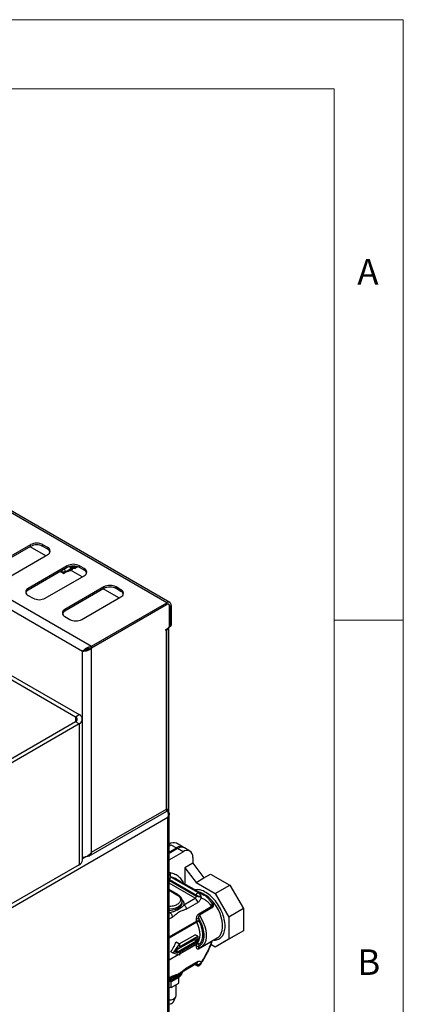
# Model space of a CAD drawing. Units: millimetres. Extents: x 5 to 415, y 5 to 292.
# Drawn here: x 387 to 415, y 221 to 292 of the extents above; entities that cross this region are included whole.
import ezdxf

# ---------------------------------------------------------------- set-up
doc = ezdxf.new("R2010")
doc.units = ezdxf.units.MM
doc.styles.add('SLDTEXTSTYLE0', font='TXT', dxfattribs={"width": 0.75})

msp = doc.modelspace()

# ---------------------------------------------------------------- linework, layer by layer
at = {"color": 7, "linetype": 'Continuous', "lineweight": 18}
for p, q in [((415, 292), (5, 292)), ((415, 5), (415, 292)), ((410, 287), (10, 287)), ((410, 287), (410, 50.813)), ((415, 248.5), (410, 248.5))]:
    msp.add_line(p, q, dxfattribs=at)
at = {"color": 7, "linetype": 'Continuous', "lineweight": 25}
for p, q in [((397.851, 249.769), (344.818, 280.385)), ((398.082, 249.792), (345.049, 280.408)), ((339.373, 277.242), (392.406, 246.626)), ((391.752, 246.249), (339.373, 276.486)), ((365.872, 256.158), (391.239, 241.514)), ((366.137, 256.311), (391.504, 241.667)), ((387.991, 253.977), (385.162, 252.344)), ((387.991, 253.854), (387.991, 253.977)), ((389.228, 253.772), (388.875, 253.977)), ((388.875, 253.854), (388.875, 253.977)), ((387.991, 253.854), (385.162, 252.221)), ((386.4, 251.629), (389.228, 253.262)), ((389.082, 253.178), (387.951, 253.831)), ((389.228, 253.65), (388.875, 253.854)), ((389.228, 253.65), (389.228, 253.772)), ((390.643, 252.446), (387.814, 250.813)), ((390.643, 252.323), (387.814, 250.69)), ((390.231, 252.086), (390.187, 251.999)), ((390.187, 251.999), (390.187, 252.061)), ((390.187, 251.999), (390.345, 251.907)), ((390.187, 251.999), (390.504, 251.999)), ((390.362, 251.899), (390.187, 251.999)), ((390.362, 251.899), (390.345, 251.907)), ((390.504, 251.999), (390.893, 252.223)), ((390.643, 252.323), (390.643, 252.446)), ((390.82, 252.121), (390.814, 252.122)), ((390.819, 252.125), (390.82, 252.121)), ((390.869, 252.087), (390.893, 252.163)), ((391.734, 251.647), (390.885, 252.137)), ((390.983, 252.213), (390.893, 252.223)), ((390.968, 252.272), (390.952, 252.315)), ((390.969, 252.267), (391.035, 252.305)), ((390.974, 252.206), (390.975, 252.201)), ((391.024, 252.166), (391.048, 252.245)), ((391.124, 252.295), (391.035, 252.305)), ((391.08, 252.429), (391.094, 252.396)), ((391.109, 252.353), (391.094, 252.396)), ((391.11, 252.349), (391.176, 252.387)), ((391.12, 252.283), (391.12, 252.295)), ((391.141, 252.291), (391.148, 252.295)), ((391.189, 252.385), (391.176, 252.387)), ((391.177, 252.347), (391.179, 252.347)), ((391.267, 252.364), (391.29, 252.377)), ((391.88, 252.242), (391.526, 252.446)), ((391.526, 252.323), (391.526, 252.446)), ((391.88, 252.119), (391.526, 252.323)), ((391.88, 252.119), (391.88, 252.242)), ((389.052, 250.099), (391.88, 251.731)), ((387.814, 250.69), (387.814, 250.813)), ((393.294, 250.915), (390.466, 249.282)), ((393.294, 250.793), (390.466, 249.16)), ((394.385, 250.116), (393.254, 250.769)), ((393.294, 250.793), (393.294, 250.915)), ((394.532, 250.711), (394.178, 250.915)), ((394.178, 250.793), (394.178, 250.915)), ((394.532, 250.588), (394.178, 250.793)), ((394.532, 250.588), (394.532, 250.711)), ((387.814, 250.303), (388.168, 250.099)), ((391.703, 248.568), (394.532, 250.201)), ((392.406, 246.626), (397.851, 249.769)), ((392.406, 246.504), (397.851, 249.647)), ((392.406, 246.494), (397.842, 249.632)), ((397.851, 249.647), (397.851, 249.769)), ((397.998, 249.647), (397.946, 249.677)), ((390.466, 249.16), (390.466, 249.282)), ((398.063, 248.085), (398.063, 249.504)), ((398.072, 249.519), (398.178, 249.581)), ((398.072, 249.519), (398.072, 248.09)), ((398.178, 249.581), (398.178, 248.152)), ((390.466, 248.772), (390.819, 248.568)), ((397.789, 247.825), (397.974, 247.932)), ((397.789, 247.764), (397.789, 247.825)), ((397.842, 247.794), (397.789, 247.764)), ((397.842, 234.832), (397.842, 247.794)), ((397.977, 234.832), (397.977, 247.934)), ((398.01, 234.577), (398.01, 247.961)), ((398.055, 248.038), (398.152, 248.094)), ((398.072, 248.09), (398.178, 248.152)), ((391.858, 246.31), (391.752, 246.249)), ((392.406, 246.504), (392.406, 246.626)), ((392.406, 231.694), (392.406, 246.494)), ((391.239, 241.157), (369.805, 228.783)), ((391.239, 241.514), (391.504, 241.667)), ((391.504, 241.004), (391.239, 241.157)), ((391.742, 231.128), (391.742, 241.335)), ((391.504, 241.004), (370.07, 228.63)), ((391.504, 241.004), (391.504, 230.797)), ((392.204, 231.421), (397.852, 234.681)), ((392.406, 231.694), (397.842, 234.832)), ((397.921, 234.698), (397.866, 234.73)), ((397.957, 234.662), (397.957, 234.827)), ((397.921, 234.205), (333.707, 197.135)), ((397.921, 209.28), (397.921, 234.205)), ((398.027, 209.287), (398.027, 234.492)), ((398.027, 232.176), (398.151, 232.247)), ((398.027, 231.717), (398.549, 232.018)), ((398.637, 231.967), (398.027, 231.615)), ((398.151, 232.247), (398.549, 232.018)), ((399.049, 232.067), (398.563, 232.348)), ((399.035, 231.737), (398.637, 231.967)), ((399.535, 231.787), (399.137, 232.016)), ((398.027, 231.155), (399.035, 231.737)), ((399.742, 231.329), (399.742, 230.907)), ((391.504, 230.797), (338.162, 200.003)), ((399.742, 230.907), (399.168, 230.575)), ((399.168, 230.575), (399.168, 229.399)), ((399.168, 230.575), (399.975, 229.51)), ((399.742, 230.907), (400.549, 229.842)), ((398.063, 229.718), (400.007, 228.596)), ((398.063, 229.718), (398.063, 229.645)), ((398.063, 229.645), (400.007, 228.522)), ((400.146, 228.76), (398.201, 229.882)), ((398.586, 229.735), (398.566, 229.746)), ((400.531, 228.612), (398.586, 229.735)), ((399.975, 229.51), (400.549, 229.842)), ((400.549, 229.842), (401.035, 230.123)), ((401.035, 230.123), (402.426, 229.32)), ((398.656, 228.63), (398.027, 228.993)), ((399.975, 229.51), (401.366, 228.707)), ((401.366, 228.707), (402.426, 229.32)), ((402.426, 229.32), (403.41, 227.616)), ((399.093, 227.892), (399.919, 228.369)), ((400.007, 228.522), (400.007, 228.596)), ((401.366, 228.707), (402.35, 227.003)), ((398.974, 228.063), (398.974, 228.165)), ((398.974, 228.063), (398.974, 228.076)), ((399.27, 227.586), (400.096, 228.063)), ((400.184, 227.245), (401.083, 227.764)), ((401.116, 227.666), (400.217, 227.147)), ((403.41, 227.616), (402.35, 227.003)), ((403.41, 227.616), (403.41, 226.009)), ((400.007, 226.716), (400.007, 226.869)), ((400.184, 226.869), (400.184, 226.716)), ((402.35, 227.003), (402.35, 225.397)), ((398.681, 224.695), (400.007, 225.46)), ((398.755, 225.061), (399.904, 225.724)), ((398.77, 224.848), (400.096, 225.613)), ((400.007, 225.256), (399.83, 225.358)), ((400.096, 225.613), (399.904, 225.724)), ((400.007, 225.46), (400.007, 225.256)), ((400.096, 225.613), (400.096, 225.205)), ((400.326, 224.806), (401.519, 225.495)), ((402.426, 225.441), (401.366, 224.829)), ((402.35, 225.397), (401.366, 224.829)), ((401.519, 225.495), (401.553, 225.516)), ((403.41, 226.009), (402.35, 225.397)), ((403.41, 226.009), (402.426, 225.441)), ((398.328, 224.389), (398.77, 225.052)), ((398.469, 224.47), (398.681, 224.789)), ((398.77, 225.052), (398.532, 225.189)), ((398.678, 224.697), (398.584, 224.643)), ((398.681, 224.695), (398.636, 224.721)), ((400.007, 225.256), (398.681, 224.491)), ((398.681, 224.789), (398.681, 224.695)), ((400.096, 225.205), (398.77, 224.44)), ((398.77, 225.052), (398.77, 224.848)), ((400.007, 224.868), (400.007, 225.021)), ((401.083, 225.215), (400.184, 224.696)), ((400.184, 225.021), (400.184, 224.868)), ((401.366, 224.829), (401.059, 225.006)), ((398.328, 224.389), (398.151, 224.491)), ((398.77, 224.236), (398.328, 224.389)), ((398.681, 224.397), (398.469, 224.47)), ((398.681, 224.397), (398.493, 224.506)), ((398.681, 224.491), (398.538, 224.574)), ((398.681, 224.491), (398.681, 224.397)), ((398.77, 224.44), (398.77, 224.236)), ((399.218, 223.185), (400.044, 223.662)), ((400.096, 223.776), (399.27, 223.299)), ((399.892, 223.574), (400.033, 223.492)), ((400.007, 223.55), (400.007, 223.623)), ((400.284, 223.568), (400.322, 223.623)), ((398.027, 222.498), (398.218, 222.608)), ((398.741, 222.637), (398.18, 222.313)), ((398.658, 222.817), (398.669, 222.792)), ((398.741, 222.229), (398.741, 222.637)), ((398.18, 222.313), (398.027, 222.336)), ((398.027, 221.928), (398.18, 221.905)), ((398.18, 221.905), (398.18, 222.313)), ((398.18, 221.905), (398.741, 222.229)), ((398.537, 221.327), (398.537, 222.111)), ((398.336, 220.861), (398.517, 221.24))]:
    msp.add_line(p, q, dxfattribs=at)
at = {"color": 8, "linetype": 'Continuous', "lineweight": 25}
for p, q in [((397.842, 249.632), (397.833, 249.637)), ((398.062, 249.525), (398.072, 249.519)), ((397.789, 247.825), (397.842, 247.794)), ((391.752, 231.317), (391.752, 246.249)), ((391.239, 241.514), (391.239, 241.157)), ((391.989, 231.373), (391.742, 231.23)), ((398.027, 229.662), (398.063, 229.645)), ((399.919, 228.369), (398.027, 229.461)), ((398.027, 228.951), (398.593, 228.624)), ((401.014, 228.163), (401.081, 228.114)), ((398.027, 227.277), (398.093, 227.315)), ((398.093, 227.315), (398.027, 227.315)), ((398.027, 226.869), (398.27, 227.009)), ((398.027, 225.573), (400.007, 226.716)), ((400.028, 226.639), (398.027, 225.485)), ((398.77, 224.348), (400.028, 225.074)), ((400.007, 225.021), (398.77, 224.306)), ((398.027, 223.919), (398.648, 224.278)), ((398.693, 224.262), (398.027, 223.878)), ((400.007, 223.55), (399.929, 223.595)), ((400.007, 223.623), (399.992, 223.632)), ((400.006, 223.64), (400.007, 223.623)), ((398.27, 222.722), (398.027, 222.582))]:
    msp.add_line(p, q, dxfattribs=at)
at = {"color": 7, "linetype": 'Continuous', "lineweight": 25, "flags": 128}
for points in [[(390.869, 252.087), (390.821, 252.105), (390.802, 252.116)], [(391.024, 252.166), (390.976, 252.181), (390.951, 252.193)], [(391.257, 252.415), (391.266, 252.374), (391.262, 252.298), (391.224, 252.253), (391.16, 252.248), (391.098, 252.272)], [(391.179, 252.347), (391.165, 252.304), (391.131, 252.284), (391.119, 252.283)], [(391.403, 252.379), (391.37, 252.337), (391.308, 252.329), (391.268, 252.34)], [(391.315, 252.403), (391.291, 252.373), (391.27, 252.365)], [(400.028, 225.074), (400.132, 225.188), (400.209, 225.336), (400.257, 225.513), (400.272, 225.715), (400.257, 225.936), (400.209, 226.168), (400.132, 226.405), (400.028, 226.639)], [(400.389, 224.847), (400.374, 224.837), (400.217, 224.756)], [(398.027, 221.003), (398.171, 221.022), (398.311, 221.067), (398.425, 221.132), (398.501, 221.213), (398.535, 221.303), (398.537, 221.327)]]:
    msp.add_lwpolyline(points, dxfattribs=at)
at = {"color": 8, "linetype": 'Continuous', "lineweight": 25, "flags": 128}
for points in [[(398.063, 229.718), (398.032, 229.733), (398.027, 229.735)], [(401.553, 225.516), (401.596, 225.547), (401.716, 225.671), (401.809, 225.83), (401.872, 226.02), (401.904, 226.237), (401.904, 226.474), (401.872, 226.728), (401.809, 226.991), (401.716, 227.257), (401.596, 227.519), (401.451, 227.772), (401.286, 228.009), (401.104, 228.225), (400.908, 228.414), (400.705, 228.572), (400.5, 228.694), (400.296, 228.779), (400.193, 228.807)], [(398.027, 227.589), (398.086, 227.591), (398.305, 227.62), (398.506, 227.676), (398.681, 227.757), (398.821, 227.858), (398.918, 227.974), (398.968, 228.1), (398.974, 228.172)], [(398.027, 227.487), (398.086, 227.489), (398.305, 227.518), (398.506, 227.574), (398.681, 227.655), (398.821, 227.756), (398.918, 227.872), (398.968, 227.998), (398.974, 228.063)], [(400.217, 227.147), (400.374, 226.885), (400.505, 226.612), (400.606, 226.333), (400.675, 226.057), (400.71, 225.791), (400.71, 225.542), (400.675, 225.317), (400.606, 225.121), (400.505, 224.959), (400.389, 224.847)], [(398.968, 222.999), (398.968, 222.997), (398.918, 222.871), (398.821, 222.755), (398.681, 222.653), (398.506, 222.573), (398.305, 222.517), (398.086, 222.488), (398.027, 222.485)]]:
    msp.add_lwpolyline(points, dxfattribs=at)
at = {"color": 7, "linetype": 'Continuous', "lineweight": 25}
for centre, radius, start, end in [((388.433, 253.124), 0.961, 62.60967, 117.39033), ((388.433, 253.001), 0.961, 62.60967, 117.39033), ((389.131, 253.517), 0.273, 290.78342, 69.21658), ((389.08, 253.342), 0.341, 19.48081, 64.32728), ((391.084, 251.593), 0.961, 62.60967, 117.39033), ((390.165, 251.984), 0.339, 2.44153, 39.276), ((391.084, 251.47), 0.961, 62.60967, 117.39033), ((390.504, 252.113), 0.489, 11.75472, 37.57229), ((390.564, 252.171), 0.414, 20.26955, 35.73163), ((390.698, 252.213), 0.434, 10.83388, 29.84279), ((391.783, 251.987), 0.273, 290.78342, 69.21658), ((391.732, 251.811), 0.341, 19.48081, 64.32728), ((387.911, 250.558), 0.273, 110.78342, 249.21658), ((387.962, 250.383), 0.341, 115.67272, 160.51919), ((393.736, 250.062), 0.961, 62.60967, 117.39033), ((393.736, 249.94), 0.961, 62.60967, 117.39033), ((394.435, 250.456), 0.273, 290.78342, 69.21658), ((394.384, 250.281), 0.341, 19.48081, 64.32728), ((388.61, 250.952), 0.961, 242.60967, 297.39033), ((397.928, 249.526), 0.136, 350.78596, 129.20329), ((397.978, 249.613), 0.202, 350.78596, 129.20329), ((397.937, 249.541), 0.136, 350.78596, 129.20329), ((390.563, 249.027), 0.273, 110.78342, 249.21658), ((390.614, 248.852), 0.341, 115.67272, 160.51919), ((391.261, 249.421), 0.961, 242.60967, 297.39033), ((397.719, 248.036), 0.271, 296.99627, 336.62199), ((397.871, 248.094), 0.192, 302.60548, 357.39452), ((398.003, 248.085), 0.0685, 319.8705, 4.28385), ((398.118, 248.144), 0.0599, 304.05635, 7.25583), ((391.171, 241.335), 0.191, 290.78342, 69.21658), ((391.378, 241.335), 0.355, 290.78342, 69.21658), ((398.355, 231.859), 0.531, 67.01811, 128.06813), ((398.834, 231.652), 0.464, 56.38356, 127.9694), ((398.93, 231.558), 0.503, 65.69288, 125.61758), ((399.311, 231.399), 0.437, 350.78596, 129.20329), ((391.336, 231.169), 0.409, 294.37466, 354.3052), ((398.222, 229.724), 0.159, 97.37558, 182.28467), ((398.354, 230.091), 0.259, 152.56257, 233.72271), ((399.815, 228.531), 0.192, 302.60548, 357.39452), ((399.712, 228.045), 0.384, 2.60548, 57.39452), ((400.096, 226.546), 0.192, 62.60967, 117.39033), ((400.182, 226.721), 0.175, 181.66465, 208.01155), ((400.074, 225.026), 0.0671, 133.88037, 184.33953), ((400.096, 224.85), 0.192, 62.60967, 117.39032), ((400.18, 223.952), 0.372, 242.2715, 274.69757), ((398.025, 221.091), 0.387, 270.39759, 323.52745)]:
    msp.add_arc(centre, radius, start, end, dxfattribs=at)
at = {"color": 8, "linetype": 'Continuous', "lineweight": 25}
for centre, radius, start, end in [((397.924, 228.583), 1.329, 61.10783, 77.9501), ((398.63, 228.573), 0.0631, 66.27558, 125.56668), ((399.973, 223.763), 0.123, 305.01333, 6.29885), ((398.126, 223.629), 1.029, 274.64003, 319.91648)]:
    msp.add_arc(centre, radius, start, end, dxfattribs=at)
at = {"color": 7, "linetype": 'Continuous', "lineweight": 25}
for centre, major_axis, ratio, start_param, end_param in [((390.187, 251.999), (1.662, 0.785), 0.089969, 4.775235, 5.059655), ((390.187, 251.999), (1.662, 0.785), 0.089969, 5.108162, 5.162748), ((390.187, 251.999), (1.662, 0.785), 0.089969, 5.213961, 5.265046), ((391.041, 252.491), (-0.096, 0.203), 0.514119, 2.993838, 3.709992), ((391.018, 252.478), (-0.136, 0.18), 0.475458, 3.082336, 3.608283), ((391.01, 252.574), (-0.125, 0.277), 0.482427, 3.569625, 3.769626), ((391.159, 252.56), (-0.136, 0.18), 0.475458, 3.082336, 3.413175)]:
    msp.add_ellipse(centre, major_axis=major_axis, ratio=ratio, start_param=start_param, end_param=end_param, dxfattribs=at)
for points, knots in [([(390.893, 252.223), (390.892, 252.23), (390.888, 252.256), (390.869, 252.307), (390.841, 252.36), (390.82, 252.385), (390.814, 252.391)], [0, 0, 0, 0, 0.1288621, 0.5056365, 0.8811193, 1, 1, 1, 1]), ([(390.82, 252.121), (390.827, 252.116), (390.843, 252.105), (390.86, 252.093), (390.869, 252.087)], [0, 0, 0, 0, 0.442392, 1, 1, 1, 1]), ([(390.975, 252.201), (390.982, 252.196), (390.999, 252.184), (391.015, 252.172), (391.024, 252.166)], [0, 0, 0, 0, 0.456631, 1, 1, 1, 1]), ([(391.035, 252.305), (391.033, 252.312), (391.029, 252.338), (391.017, 252.377), (390.998, 252.409), (390.992, 252.418)], [0, 0, 0, 0, 0.191446, 0.751207, 1, 1, 1, 1]), ([(391.176, 252.387), (391.175, 252.393), (391.174, 252.403), (391.17, 252.415), (391.168, 252.419)], [0, 0, 0, 0, 0.648981, 1, 1, 1, 1]), ([(392.406, 246.494), (392.394, 246.476), (392.371, 246.441), (392.296, 246.378), (392.172, 246.321), (392.009, 246.266), (391.861, 246.244), (391.785, 246.247), (391.752, 246.249)], [0, 0, 0, 0, 0.0795048, 0.1602539, 0.3776866, 0.5955574, 0.8195301, 1, 1, 1, 1]), ([(392.252, 246.484), (392.229, 246.466), (392.199, 246.443), (392.158, 246.419), (392.136, 246.406), (392.09, 246.382), (392.01, 246.346), (391.921, 246.32), (391.874, 246.312), (391.858, 246.31)], [0, 0, 0, 0, 0.180197, 0.233558, 0.286918, 0.340277, 0.555423, 0.845705, 1, 1, 1, 1]), ([(397.921, 234.205), (397.942, 234.265), (397.975, 234.364), (397.978, 234.491), (397.96, 234.575), (397.932, 234.64), (397.89, 234.702), (397.854, 234.732), (397.835, 234.748)], [0, 0, 0, 0, 0.303326, 0.497876, 0.604374, 0.722924, 0.854553, 1, 1, 1, 1]), ([(397.849, 234.687), (397.857, 234.692), (397.876, 234.704), (397.869, 234.765), (397.848, 234.816), (397.842, 234.832)], [0, 0, 0, 0, 0.320123, 0.784493, 1, 1, 1, 1]), ([(397.921, 234.698), (397.946, 234.677), (397.996, 234.633), (398.03, 234.544), (398.027, 234.426), (397.989, 234.307), (397.94, 234.234), (397.921, 234.205)], [0, 0, 0, 0, 0.1852864, 0.3790538, 0.5715486, 0.8319872, 1, 1, 1, 1]), ([(392.406, 231.694), (392.389, 231.649), (392.352, 231.55), (392.248, 231.438), (392.108, 231.372), (391.996, 231.36), (391.937, 231.37), (391.934, 231.371)], [0, 0, 0, 0, 0.217494, 0.473701, 0.729947, 0.986194, 1, 1, 1, 1]), ([(398.97, 228.174), (398.97, 228.199), (398.97, 228.264), (398.929, 228.367), (398.856, 228.474), (398.764, 228.563), (398.688, 228.609), (398.654, 228.63)], [0, 0, 0, 0, 0.136028, 0.361422, 0.590212, 0.816965, 1, 1, 1, 1]), ([(400.007, 228.596), (400.019, 228.589), (400.043, 228.575), (400.091, 228.548), (400.149, 228.515), (400.189, 228.493), (400.211, 228.481)], [0, 0, 0, 0, 0.195039, 0.398089, 0.678539, 1, 1, 1, 1]), ([(400.342, 228.399), (400.331, 228.366), (400.307, 228.297), (400.247, 228.2), (400.174, 228.116), (400.121, 228.08), (400.096, 228.063)], [0, 0, 0, 0, 0.2443313, 0.5, 0.7556687, 1, 1, 1, 1]), ([(400.299, 228.583), (400.286, 228.606), (400.262, 228.648), (400.22, 228.699), (400.18, 228.737), (400.157, 228.752), (400.146, 228.76)], [0, 0, 0, 0, 0.321631, 0.603118, 0.805628, 1, 1, 1, 1]), ([(400.299, 228.583), (400.295, 228.575), (400.288, 228.556), (400.267, 228.528), (400.241, 228.501), (400.221, 228.487), (400.211, 228.481)], [0, 0, 0, 0, 0.244421, 0.500001, 0.75558, 1, 1, 1, 1]), ([(400.342, 228.399), (400.326, 228.415), (400.294, 228.444), (400.238, 228.469), (400.211, 228.481)], [0, 0, 0, 0, 0.512012, 1, 1, 1, 1]), ([(400.299, 228.583), (400.313, 228.553), (400.34, 228.491), (400.342, 228.43), (400.342, 228.399)], [0, 0, 0, 0, 0.501094, 1, 1, 1, 1]), ([(400.342, 228.399), (400.419, 228.37), (400.572, 228.312), (400.77, 228.169), (400.946, 227.991), (401.037, 227.84), (401.083, 227.764)], [0, 0, 0, 0, 0.25003, 0.5, 0.74999, 1, 1, 1, 1]), ([(401.125, 227.988), (401.124, 227.989), (401.09, 228.062), (401.001, 228.19), (400.853, 228.368), (400.697, 228.509), (400.583, 228.577), (400.534, 228.606)], [0, 0, 0, 0, 0.002082, 0.264658, 0.529907, 0.799419, 1, 1, 1, 1]), ([(399.093, 227.892), (399.056, 227.844), (398.962, 227.722), (398.726, 227.561), (398.407, 227.402), (398.182, 227.34), (398.093, 227.315)], [0, 0, 0, 0, 0.198733, 0.500058, 0.802819, 1, 1, 1, 1]), ([(399.27, 227.586), (399.212, 227.558), (399.082, 227.494), (398.882, 227.442), (398.658, 227.313), (398.459, 227.134), (398.328, 227.048), (398.27, 227.009)], [0, 0, 0, 0, 0.171676, 0.38771, 0.612615, 0.82555, 1, 1, 1, 1]), ([(401.081, 228.114), (401.103, 228.095), (401.146, 228.057), (401.191, 227.989), (401.218, 227.92), (401.227, 227.855), (401.22, 227.795), (401.199, 227.743), (401.164, 227.698), (401.133, 227.676), (401.116, 227.666)], [0, 0, 0, 0, 0.146559, 0.289355, 0.420804, 0.542562, 0.653548, 0.764198, 0.879172, 1, 1, 1, 1]), ([(400.007, 226.869), (400.01, 226.91), (400.015, 226.986), (400.052, 227.088), (400.091, 227.154), (400.121, 227.193), (400.152, 227.225), (400.174, 227.239), (400.184, 227.245)], [0, 0, 0, 0, 0.314475, 0.579886, 0.695659, 0.806315, 0.904056, 1, 1, 1, 1]), ([(400.217, 227.147), (400.212, 227.143), (400.201, 227.135), (400.187, 227.114), (400.177, 227.088), (400.166, 227.04), (400.164, 226.964), (400.177, 226.903), (400.184, 226.869)], [0, 0, 0, 0, 0.076234, 0.158131, 0.250103, 0.355091, 0.633356, 1, 1, 1, 1]), ([(400.217, 227.147), (400.212, 227.155), (400.203, 227.17), (400.192, 227.196), (400.185, 227.222), (400.184, 227.237), (400.184, 227.245)], [0, 0, 0, 0, 0.249998, 0.499999, 0.749999, 1, 1, 1, 1]), ([(400.184, 226.869), (400.233, 226.775), (400.335, 226.583), (400.447, 226.277), (400.521, 225.963), (400.546, 225.659), (400.521, 225.385), (400.447, 225.157), (400.335, 224.979), (400.233, 224.905), (400.184, 224.868)], [0, 0, 0, 0, 0.1167362, 0.2402783, 0.3688139, 0.5, 0.6311861, 0.7597217, 0.8832638, 1, 1, 1, 1]), ([(400.184, 226.716), (400.179, 226.714), (400.169, 226.71), (400.145, 226.7), (400.11, 226.683), (400.065, 226.66), (400.04, 226.646), (400.028, 226.639)], [0, 0, 0, 0, 0.12602, 0.261204, 0.504737, 0.751103, 1, 1, 1, 1]), ([(400.184, 226.716), (400.222, 226.636), (400.299, 226.473), (400.383, 226.218), (400.437, 225.96), (400.455, 225.712), (400.437, 225.485), (400.383, 225.29), (400.299, 225.131), (400.222, 225.057), (400.184, 225.021)], [0, 0, 0, 0, 0.1184, 0.242281, 0.370107, 0.5, 0.629893, 0.757719, 0.8816, 1, 1, 1, 1]), ([(398.151, 224.491), (398.232, 224.619), (398.375, 224.845), (398.485, 225.085), (398.532, 225.189)], [0, 0, 0, 0, 0.564582, 1, 1, 1, 1]), ([(400.184, 224.696), (400.174, 224.69), (400.152, 224.68), (400.121, 224.675), (400.091, 224.679), (400.052, 224.701), (400.015, 224.76), (400.01, 224.83), (400.007, 224.868)], [0, 0, 0, 0, 0.095664, 0.193312, 0.303902, 0.419927, 0.685454, 1, 1, 1, 1]), ([(400.184, 225.021), (400.178, 225.029), (400.168, 225.042), (400.15, 225.058), (400.131, 225.07), (400.118, 225.077), (400.11, 225.08), (400.11, 225.08), (400.11, 225.08), (400.11, 225.08), (400.109, 225.08), (400.109, 225.08), (400.107, 225.081), (400.104, 225.082), (400.097, 225.083), (400.085, 225.086), (400.072, 225.086), (400.06, 225.085), (400.047, 225.083), (400.036, 225.078), (400.028, 225.074)], [0, 0, 0, 0, 0.157422, 0.249729, 0.374742, 0.49886, 0.499584, 0.499923, 0.500226, 0.500847, 0.503141, 0.507523, 0.515335, 0.530957, 0.56219, 0.624603, 0.749302, 0.780188, 0.832337, 1, 1, 1, 1]), ([(400.191, 224.741), (400.191, 224.741), (400.188, 224.743), (400.191, 224.746), (400.194, 224.748)], [0, 0, 0, 0, 0.268579, 1, 1, 1, 1]), ([(400.194, 224.748), (400.196, 224.749), (400.203, 224.749), (400.212, 224.753), (400.217, 224.756)], [0, 0, 0, 0, 0.401764, 1, 1, 1, 1]), ([(401.083, 225.215), (401.037, 225.086), (400.946, 224.83), (400.77, 224.449), (400.572, 224.077), (400.419, 223.842), (400.342, 223.725)], [0, 0, 0, 0, 0.250031, 0.5, 0.74999, 1, 1, 1, 1]), ([(400.622, 224.085), (400.687, 224.201), (400.778, 224.365), (400.897, 224.613), (400.991, 224.826), (401.083, 225.058), (401.133, 225.209), (401.155, 225.276)], [0, 0, 0, 0, 0.30158, 0.423704, 0.625878, 0.834834, 1, 1, 1, 1]), ([(401.156, 225.276), (401.158, 225.281), (401.16, 225.287), (401.156, 225.287), (401.155, 225.288)], [0, 0, 0, 0, 0.75136, 1, 1, 1, 1]), ([(400.306, 223.592), (400.34, 223.639), (400.451, 223.799), (400.552, 223.967), (400.622, 224.085)], [0, 0, 0, 0, 0.2997055, 1, 1, 1, 1]), ([(398.27, 222.722), (398.327, 222.75), (398.456, 222.814), (398.654, 222.865), (398.877, 222.992), (399.079, 223.172), (399.21, 223.26), (399.27, 223.299)], [0, 0, 0, 0, 0.171424, 0.382143, 0.608345, 0.823285, 1, 1, 1, 1]), ([(400.211, 223.582), (400.189, 223.569), (400.149, 223.544), (400.091, 223.531), (400.043, 223.533), (400.019, 223.544), (400.007, 223.55)], [0, 0, 0, 0, 0.321253, 0.601842, 0.804932, 1, 1, 1, 1]), ([(400.03, 223.494), (400.042, 223.488), (400.065, 223.476), (400.104, 223.47), (400.144, 223.472), (400.194, 223.487), (400.249, 223.521), (400.282, 223.56), (400.298, 223.579)], [0, 0, 0, 0, 0.125565, 0.257566, 0.389992, 0.519052, 0.76389, 1, 1, 1, 1]), ([(400.043, 223.661), (400.045, 223.662), (400.051, 223.666), (400.054, 223.666), (400.053, 223.666), (400.053, 223.666)], [0, 0, 0, 0, 0.2598084, 0.9933432, 1, 1, 1, 1]), ([(400.096, 223.776), (400.121, 223.788), (400.174, 223.814), (400.247, 223.814), (400.307, 223.786), (400.331, 223.745), (400.342, 223.725)], [0, 0, 0, 0, 0.2443312, 0.5, 0.7556688, 1, 1, 1, 1]), ([(400.342, 223.725), (400.327, 223.695), (400.295, 223.636), (400.239, 223.6), (400.211, 223.582)], [0, 0, 0, 0, 0.49498, 1, 1, 1, 1]), ([(400.299, 223.58), (400.295, 223.576), (400.287, 223.567), (400.264, 223.565), (400.238, 223.57), (400.22, 223.578), (400.211, 223.582)], [0, 0, 0, 0, 0.274499, 0.539364, 0.783314, 1, 1, 1, 1]), ([(400.342, 223.725), (400.342, 223.699), (400.341, 223.669), (400.331, 223.639), (400.322, 223.614), (400.309, 223.595), (400.299, 223.58)], [0, 0, 0, 0, 0.4812063, 0.5372484, 0.6423101, 1, 1, 1, 1]), ([(398.027, 222.435), (398.076, 222.437), (398.152, 222.439), (398.269, 222.458), (398.379, 222.482), (398.501, 222.521), (398.618, 222.573), (398.725, 222.637), (398.819, 222.714), (398.895, 222.804), (398.95, 222.904), (398.963, 222.975), (398.97, 223.01)], [0, 0, 0, 0, 0.104706, 0.162548, 0.257548, 0.354539, 0.457164, 0.562888, 0.671126, 0.781389, 0.893913, 1, 1, 1, 1]), ([(398.213, 222.605), (398.285, 222.64), (398.447, 222.719), (398.71, 222.831), (398.976, 223.014), (399.139, 223.129), (399.223, 223.188)], [0, 0, 0, 0, 0.192803, 0.434918, 0.709406, 1, 1, 1, 1]), ([(398.665, 222.792), (398.654, 222.785), (398.607, 222.759), (398.515, 222.723), (398.43, 222.701), (398.392, 222.69)], [0, 0, 0, 0, 0.146811, 0.615409, 1, 1, 1, 1]), ([(398.882, 222.954), (398.868, 222.938), (398.832, 222.897), (398.758, 222.841), (398.692, 222.806), (398.665, 222.792)], [0, 0, 0, 0, 0.2785855, 0.7066114, 1, 1, 1, 1])]:
    msp.add_open_spline(points, degree=3, knots=knots, dxfattribs=at)
for points in [[(391.752, 246.249), (391.784, 246.285), (391.848, 246.358), (392.006, 246.48), (392.196, 246.582), (392.336, 246.612), (392.406, 246.626)], [(391.858, 246.31), (391.888, 246.33), (391.95, 246.369), (392.082, 246.435), (392.237, 246.489), (392.35, 246.499), (392.406, 246.504)], [(397.842, 234.832), (397.881, 234.828), (397.958, 234.82), (397.971, 234.828), (397.977, 234.832)], [(391.752, 231.316), (391.8, 231.326), (391.895, 231.345), (392.079, 231.421), (392.263, 231.534), (392.358, 231.64), (392.406, 231.694)], [(400.007, 228.596), (400.008, 228.605), (400.009, 228.624), (400.019, 228.656), (400.034, 228.686), (400.054, 228.714), (400.077, 228.737), (400.101, 228.753), (400.125, 228.761), (400.139, 228.76), (400.146, 228.76)], [(400.211, 228.481), (400.192, 228.48), (400.155, 228.479), (400.1, 228.487), (400.049, 228.501), (400.021, 228.515), (400.007, 228.522)], [(399.093, 227.892), (399.116, 227.876), (399.163, 227.843), (399.221, 227.762), (399.262, 227.671), (399.267, 227.614), (399.27, 227.586)], [(401.116, 227.666), (401.111, 227.674), (401.102, 227.69), (401.091, 227.715), (401.084, 227.741), (401.084, 227.757), (401.083, 227.764)], [(398.27, 227.009), (398.267, 227.037), (398.262, 227.094), (398.221, 227.185), (398.163, 227.266), (398.116, 227.299), (398.093, 227.315)], [(400.184, 226.869), (400.171, 226.874), (400.145, 226.886), (400.096, 226.891), (400.046, 226.886), (400.02, 226.874), (400.007, 226.869)], [(400.007, 224.868), (400.02, 224.874), (400.046, 224.886), (400.096, 224.891), (400.145, 224.886), (400.171, 224.874), (400.184, 224.868)], [(400.217, 224.756), (400.212, 224.754), (400.202, 224.749), (400.196, 224.74), (400.193, 224.735)]]:
    msp.add_open_spline(points, degree=3, dxfattribs=at)
at = {"color": 8, "linetype": 'Continuous', "lineweight": 25}
for points, knots in [([(398.125, 230.21), (398.105, 230.213), (398.075, 230.217), (398.04, 230.204), (398.027, 230.199)], [0, 0, 0, 0, 0.640507, 1, 1, 1, 1]), ([(398.063, 229.645), (398.061, 229.631), (398.058, 229.603), (398.044, 229.566), (398.031, 229.549), (398.027, 229.545)], [0, 0, 0, 0, 0.429813, 0.859625, 1, 1, 1, 1]), ([(399.102, 229.437), (399.064, 229.509), (398.965, 229.694), (398.746, 229.918), (398.461, 230.113), (398.236, 230.178), (398.125, 230.21)], [0, 0, 0, 0, 0.176875, 0.452202, 0.727529, 1, 1, 1, 1]), ([(401.267, 225.349), (401.276, 225.347), (401.409, 225.319), (401.62, 225.395), (401.877, 225.579), (402.044, 225.904), (402.105, 226.341), (402.044, 226.85), (401.876, 227.365), (401.623, 227.853), (401.296, 228.297), (400.905, 228.669), (400.491, 228.913), (400.146, 229.015), (399.973, 228.981), (399.912, 228.969)], [0, 0, 0, 0, 0.006119, 0.090178, 0.170491, 0.256471, 0.346136, 0.435802, 0.521782, 0.602095, 0.686154, 0.774974, 0.865069, 0.952649, 1, 1, 1, 1]), ([(398.593, 228.624), (398.663, 228.575), (398.77, 228.498), (398.837, 228.37), (398.856, 228.267), (398.837, 228.164), (398.768, 228.037), (398.608, 227.901), (398.372, 227.81), (398.171, 227.771), (398.07, 227.767), (398.027, 227.765)], [0, 0, 0, 0, 0.163901, 0.252132, 0.342235, 0.432338, 0.520569, 0.68447, 0.848371, 0.936602, 1, 1, 1, 1]), ([(398.959, 228.267), (398.986, 228.238), (399.053, 228.165), (399.102, 228.036), (399.096, 227.94), (399.093, 227.892)], [0, 0, 0, 0, 0.2573675, 0.6333293, 1, 1, 1, 1]), ([(400.146, 228.76), (400.239, 228.736), (400.377, 228.701), (400.494, 228.627), (400.532, 228.603)], [0, 0, 0, 0, 0.676588, 1, 1, 1, 1]), ([(401.083, 227.764), (401.095, 227.77), (401.117, 227.78), (401.142, 227.809), (401.155, 227.845), (401.158, 227.888), (401.148, 227.936), (401.136, 227.971), (401.125, 227.988), (401.125, 227.988)], [0, 0, 0, 0, 0.17123, 0.328562, 0.474527, 0.629109, 0.799333, 0.996791, 1, 1, 1, 1]), ([(400.184, 224.868), (400.177, 224.845), (400.165, 224.804), (400.166, 224.766), (400.177, 224.752), (400.185, 224.747), (400.192, 224.748), (400.194, 224.748)], [0, 0, 0, 0, 0.420251, 0.739254, 0.859498, 0.964839, 1, 1, 1, 1]), ([(401.155, 225.276), (401.155, 225.275), (401.154, 225.272), (401.141, 225.261), (401.117, 225.241), (401.095, 225.224), (401.083, 225.215)], [0, 0, 0, 0, 0.16195, 0.42323, 0.70011, 1, 1, 1, 1]), ([(401.083, 225.215), (401.083, 225.222), (401.084, 225.234), (401.088, 225.243), (401.089, 225.247)], [0, 0, 0, 0, 0.631994, 1, 1, 1, 1]), ([(399.27, 223.299), (399.267, 223.275), (399.261, 223.226), (399.237, 223.189), (399.218, 223.185), (399.218, 223.185)], [0, 0, 0, 0, 0.499134, 0.998269, 1, 1, 1, 1]), ([(400.033, 223.494), (400.028, 223.497), (400.018, 223.504), (400.009, 223.523), (400.008, 223.541), (400.007, 223.55)], [0, 0, 0, 0, 0.2941382, 0.6470691, 1, 1, 1, 1]), ([(398.218, 222.608), (398.218, 222.608), (398.237, 222.611), (398.261, 222.649), (398.267, 222.698), (398.27, 222.722)], [0, 0, 0, 0, 0.000102, 0.500051, 1, 1, 1, 1])]:
    msp.add_open_spline(points, degree=3, knots=knots, dxfattribs=at)
msp.add_open_spline([(400.193, 224.735), (400.19, 224.729), (400.185, 224.718), (400.184, 224.703), (400.184, 224.696)], degree=3, dxfattribs=at)

# ---------------------------------------------------------------- texts
at = {"color": 5, "linetype": 'Continuous', "lineweight": 0, "char_height": 1.852, "attachment_point": 1, "style": 'SLDTEXTSTYLE0'}
for s, insert in [('A', (411.667, 274.668)), ('B', (411.667, 224.668))]:
    msp.add_mtext(s, dxfattribs=dict(at, insert=insert))

doc.saveas('drawing.dxf')
